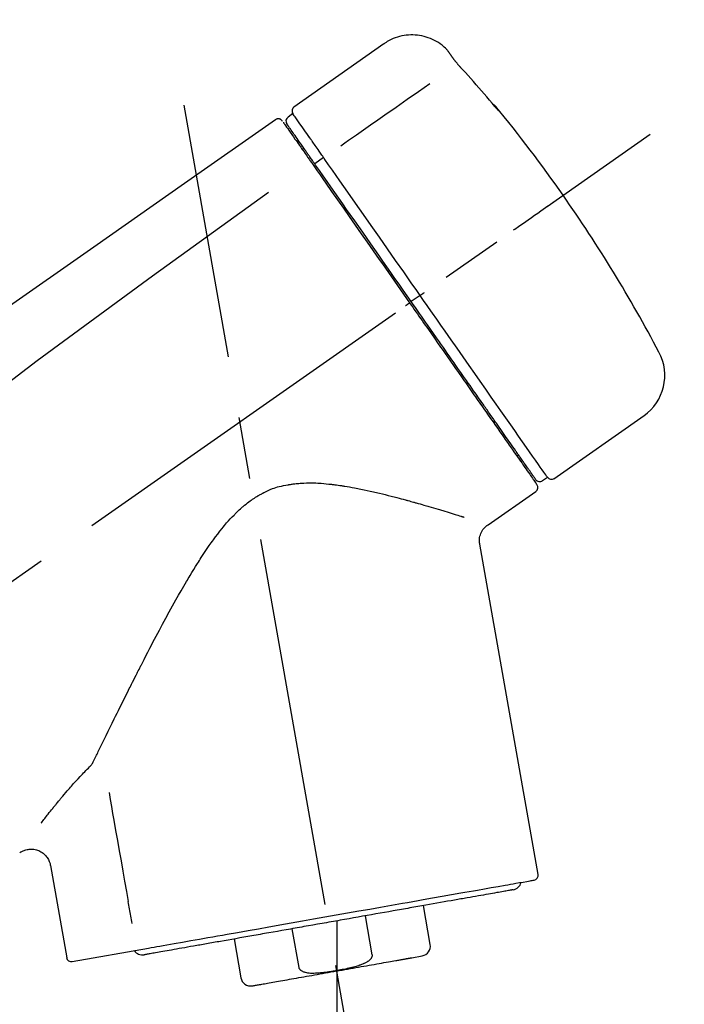
# Model space of a CAD drawing. Extents: x 163 to 26285, y 210 to 8610.
# Drawn here: x 4693 to 4760, y 3047 to 3146 of the extents above; entities that cross this region are included whole.
import ezdxf

# ---------------------------------------------------------------- set-up
doc = ezdxf.new("R2010")
doc.units = 0
doc.header["$LTSCALE"] = 50
doc.header["$MEASUREMENT"] = 0
doc.linetypes.add('CENTER2', pattern=[1.125, 0.75, -0.125, 0.125, -0.125])
doc.layers.get('0').update_dxf_attribs({"linetype": 'CONTINUOUS'})
doc.layers.add('150-機器', color=8, linetype='CONTINUOUS')
doc.layers.add('166-寸法B', color=11, linetype='CONTINUOUS')
doc.styles.add('KH001', font='txt')
doc.dimstyles.new('KH1xx030', dxfattribs={"dimscale": 30, "dimtxt": 2, "dimasz": 0.6, "dimexe": 0.3, "dimexo": 1.2, "dimgap": 0.5, "dimtad": 3, "dimdec": 1, "dimdsep": 46, "dimlunit": 6, "dimtxsty": 'KH001', "dimblk": 'DOT', "dimcen": 1, "dimdle": 1, "dimclrd": 256, "dimclre": 256, "dimclrt": 256, "dimadec": 0, "dimazin": 0, "dimtfac": 1, "dimtdec": 1, "dimtix": 1, "dimtmove": 2, "dimatfit": 3, "dimldrblk": 'CLOSEDBLANK', "dimfxl": 1, "dimtolj": 1, "dimtzin": 0, "dimlwd": -1, "dimlwe": -1, "dimarcsym": 0})

# ---------------------------------------------------------------- blocks, each defined once
blk = doc.blocks.new('_Dot')
at = {"color": 0, "linetype": 'ByBlock', "lineweight": -2}
blk.add_line((-0.5, 0), (-1, 0), dxfattribs=at)
at = {"color": 0, "linetype": 'ByBlock', "const_width": 0.5}
blk.add_lwpolyline([(-0.25, 0, 1), (0.25, 0, 1)], format="xyb", close=True, dxfattribs=at)
blk = doc.blocks.new('*D71')
at = {"layer": '166-寸法B', "linetype": 'ByBlock', "transparency": 16777216}
for p, q in [((4250.185, 2931.115), (4250.185, 3198.359)), ((5050.185, 2931.115), (5050.185, 3198.359)), ((5032.185, 3189.359), (4268.185, 3189.359))]:
    blk.add_line(p, q, dxfattribs=at)
at = {"layer": '166-寸法B', "transparency": 16777216, "xscale": 18, "yscale": 18, "zscale": 18, "rotation": 180}
blk.add_blockref('_Dot', (4250.185, 3189.359), dxfattribs=at)
at = {"layer": '166-寸法B', "transparency": 16777216, "xscale": 18, "yscale": 18, "zscale": 18}
blk.add_blockref('_Dot', (5050.185, 3189.359), dxfattribs=at)
at = {"layer": '166-寸法B', "transparency": 16777216, "insert": (4650.185, 3234.359), "char_height": 60, "attachment_point": 5, "style": 'KH001'}
blk.add_mtext('\\A1;800', dxfattribs=at)
blk = doc.blocks.new('_ClosedBlank')
at = {"color": 0, "linetype": 'ByBlock', "lineweight": -2}
for p, q in [((-1, 0.1667), (0, 0)), ((-1, 0.1667), (-1, -0.1667)), ((0, 0), (-1, -0.1667))]:
    blk.add_line(p, q, dxfattribs=at)

msp = doc.modelspace()

# ---------------------------------------------------------------- linework, layer by layer
at = {"layer": '150-機器', "color": 13, "linetype": 'Continuous'}
for p, q in [((4729.791, 3143.993), (4720.659, 3137.599)), ((4720.577, 3136.933), (4720.087, 3136.59)), ((4721.709, 3133.403), (4721.546, 3133.289)), ((4723.675, 3132.509), (4722.787, 3131.864)), ((4733.448, 3118.551), (4732.958, 3118.207)), ((4732.958, 3118.207), (4732.55, 3117.921)), ((4746.973, 3100.017), (4756.106, 3106.412)), ((4743.227, 3102.325), (4743.39, 3102.44)), ((4745.83, 3099.824), (4746.32, 3100.168)), ((4740.313, 3095.354), (4745.135, 3098.73)), ((4745.376, 3060.012), (4739.49, 3093.389)), ((4696.048, 3060.917), (4697.699, 3051.554)), ((4734.472, 3052.924), (4733.779, 3056.853)), ((4727.885, 3055.814), (4728.577, 3051.885)), ((4725.014, 3055.307), (4725.014, 3050.276)), ((4721.213, 3050.586), (4720.52, 3054.515)), ((4714.627, 3053.476), (4715.32, 3049.547)), ((4698.267, 3051.199), (4705.975, 3052.558)), ((4732.611, 3051.583), (4733.663, 3051.769))]:
    msp.add_line(p, q, dxfattribs=at)
at = {"layer": '150-機器', "color": 13, "linetype": 'CENTER2'}
for p, q in [((4733.604, 3001.556), (4709.582, 3137.793)), ((4469.847, 2933.975), (4756.717, 3134.843)), ((4725.014, 3050.276), (4725.014, 2990.069))]:
    msp.add_line(p, q, dxfattribs=at)
at = {"layer": '150-機器', "color": 13, "linetype": 'Continuous'}
for points in [[(4736.309, 3143.225), (4736.259, 3143.282), (4736.208, 3143.338), (4736.157, 3143.395), (4736.105, 3143.45), (4736, 3143.557), (4735.892, 3143.66), (4735.78, 3143.76), (4735.665, 3143.856), (4735.484, 3143.992), (4735.295, 3144.118), (4735.1, 3144.235), (4734.899, 3144.342), (4734.694, 3144.44), (4734.487, 3144.529), (4734.275, 3144.609), (4734.059, 3144.68), (4733.841, 3144.74), (4733.62, 3144.791), (4733.398, 3144.832), (4733.173, 3144.862), (4732.947, 3144.883), (4732.721, 3144.893), (4732.494, 3144.892), (4732.268, 3144.882), (4732.042, 3144.861), (4731.818, 3144.831), (4731.595, 3144.79), (4731.374, 3144.739), (4731.154, 3144.679), (4730.938, 3144.609), (4730.726, 3144.529), (4730.519, 3144.436), (4730.385, 3144.368), (4730.254, 3144.296), (4730.125, 3144.219), (4729.999, 3144.138), (4729.937, 3144.096), (4729.874, 3144.053), (4729.812, 3144.009), (4729.751, 3143.965)], [(4736.321, 3143.2), (4736.32, 3143.201), (4736.319, 3143.202), (4736.318, 3143.203), (4736.317, 3143.204), (4736.316, 3143.207), (4736.314, 3143.209), (4736.312, 3143.211), (4736.31, 3143.214), (4736.308, 3143.217), (4736.306, 3143.22), (4736.304, 3143.223), (4736.302, 3143.226), (4736.3, 3143.228), (4736.298, 3143.231), (4736.296, 3143.234), (4736.295, 3143.236), (4736.293, 3143.238), (4736.292, 3143.24), (4736.29, 3143.242), (4736.289, 3143.244), (4736.287, 3143.246), (4736.286, 3143.248), (4736.285, 3143.249), (4736.284, 3143.251), (4736.283, 3143.252), (4736.282, 3143.253), (4736.282, 3143.254), (4736.281, 3143.255), (4736.28, 3143.256), (4736.279, 3143.257), (4736.279, 3143.258), (4736.278, 3143.259)], [(4736.878, 3142.404), (4736.875, 3142.408), (4736.872, 3142.412), (4736.869, 3142.416), (4736.866, 3142.42), (4736.86, 3142.43), (4736.853, 3142.44), (4736.846, 3142.449), (4736.839, 3142.459), (4736.828, 3142.475), (4736.816, 3142.491), (4736.805, 3142.508), (4736.794, 3142.524), (4736.78, 3142.544), (4736.766, 3142.564), (4736.752, 3142.584), (4736.738, 3142.604), (4736.719, 3142.63), (4736.701, 3142.656), (4736.683, 3142.682), (4736.665, 3142.708), (4736.646, 3142.735), (4736.627, 3142.762), (4736.608, 3142.789), (4736.589, 3142.816), (4736.573, 3142.84), (4736.556, 3142.863), (4736.54, 3142.887), (4736.523, 3142.911), (4736.511, 3142.928), (4736.498, 3142.946), (4736.486, 3142.964), (4736.473, 3142.982), (4736.463, 3142.996), (4736.453, 3143.01), (4736.443, 3143.024), (4736.433, 3143.039), (4736.425, 3143.051), (4736.416, 3143.064), (4736.407, 3143.076), (4736.398, 3143.089), (4736.39, 3143.1), (4736.383, 3143.111), (4736.375, 3143.122), (4736.368, 3143.133), (4736.361, 3143.142), (4736.354, 3143.151), (4736.348, 3143.161), (4736.341, 3143.17), (4736.338, 3143.175), (4736.334, 3143.18), (4736.331, 3143.185), (4736.327, 3143.19), (4736.326, 3143.192), (4736.324, 3143.195), (4736.322, 3143.197), (4736.321, 3143.199)], [(4737.742, 3141.388), (4737.737, 3141.394), (4737.731, 3141.4), (4737.726, 3141.406), (4737.721, 3141.411), (4737.71, 3141.423), (4737.7, 3141.435), (4737.689, 3141.446), (4737.679, 3141.458), (4737.662, 3141.476), (4737.646, 3141.494), (4737.629, 3141.513), (4737.613, 3141.531), (4737.596, 3141.55), (4737.579, 3141.569), (4737.563, 3141.588), (4737.546, 3141.607), (4737.523, 3141.632), (4737.501, 3141.658), (4737.478, 3141.683), (4737.455, 3141.709), (4737.427, 3141.741), (4737.399, 3141.773), (4737.371, 3141.806), (4737.343, 3141.838), (4737.31, 3141.875), (4737.278, 3141.912), (4737.246, 3141.95), (4737.214, 3141.987), (4737.185, 3142.021), (4737.157, 3142.055), (4737.128, 3142.09), (4737.099, 3142.124), (4737.079, 3142.149), (4737.058, 3142.173), (4737.038, 3142.198), (4737.018, 3142.223), (4737.004, 3142.24), (4736.99, 3142.257), (4736.977, 3142.274), (4736.963, 3142.291), (4736.954, 3142.303), (4736.945, 3142.314), (4736.937, 3142.325), (4736.928, 3142.336), (4736.92, 3142.346), (4736.913, 3142.355), (4736.906, 3142.365), (4736.898, 3142.375), (4736.895, 3142.38), (4736.891, 3142.385), (4736.888, 3142.39), (4736.884, 3142.394), (4736.883, 3142.397), (4736.881, 3142.399), (4736.879, 3142.402), (4736.878, 3142.404)], [(4740.995, 3137.671), (4740.732, 3137.987), (4740.467, 3138.302), (4740.202, 3138.617), (4739.935, 3138.931), (4739.667, 3139.243), (4739.396, 3139.553), (4739.124, 3139.863), (4738.85, 3140.17), (4738.575, 3140.476), (4738.298, 3140.781), (4738.02, 3141.085), (4737.742, 3141.388)], [(4734.417, 3139.946), (4733.283, 3139.152), (4732.15, 3138.358), (4731.016, 3137.565), (4729.882, 3136.771), (4729.162, 3136.267), (4728.442, 3135.763), (4727.722, 3135.258), (4727.003, 3134.754), (4726.611, 3134.48), (4726.22, 3134.206), (4725.828, 3133.932), (4725.437, 3133.658)], [(4741.384, 3137.248), (4741.386, 3137.246), (4741.387, 3137.244), (4741.388, 3137.243), (4741.389, 3137.241), (4741.391, 3137.237), (4741.394, 3137.234), (4741.396, 3137.23), (4741.399, 3137.227), (4741.402, 3137.223), (4741.405, 3137.219), (4741.408, 3137.215), (4741.409, 3137.21), (4741.409, 3137.208), (4741.409, 3137.206), (4741.409, 3137.205), (4741.409, 3137.204), (4741.406, 3137.202), (4741.401, 3137.206), (4741.394, 3137.214), (4741.387, 3137.222), (4741.374, 3137.238), (4741.364, 3137.248), (4741.354, 3137.257), (4741.344, 3137.268), (4741.328, 3137.286), (4741.312, 3137.303), (4741.296, 3137.321), (4741.28, 3137.34), (4741.259, 3137.363), (4741.239, 3137.386), (4741.218, 3137.41), (4741.198, 3137.433), (4741.178, 3137.456), (4741.158, 3137.48), (4741.138, 3137.503), (4741.118, 3137.526), (4741.101, 3137.546), (4741.084, 3137.566), (4741.067, 3137.587), (4741.05, 3137.607), (4741.041, 3137.618), (4741.031, 3137.628), (4741.022, 3137.639), (4741.013, 3137.65), (4741.009, 3137.655), (4741.004, 3137.66), (4741, 3137.666), (4740.995, 3137.671)], [(4741.071, 3137.695), (4741.072, 3137.694), (4741.073, 3137.693), (4741.073, 3137.693), (4741.074, 3137.692), (4741.076, 3137.687), (4741.079, 3137.683), (4741.082, 3137.679), (4741.086, 3137.675), (4741.098, 3137.658), (4741.109, 3137.642), (4741.12, 3137.625), (4741.132, 3137.608), (4741.146, 3137.588), (4741.16, 3137.568), (4741.175, 3137.548), (4741.189, 3137.527), (4741.201, 3137.509), (4741.214, 3137.491), (4741.227, 3137.473), (4741.239, 3137.455), (4741.254, 3137.433), (4741.27, 3137.412), (4741.285, 3137.39), (4741.3, 3137.368), (4741.312, 3137.352), (4741.323, 3137.335), (4741.335, 3137.319), (4741.347, 3137.302), (4741.353, 3137.292), (4741.36, 3137.282), (4741.367, 3137.273), (4741.374, 3137.263), (4741.376, 3137.259), (4741.379, 3137.255), (4741.382, 3137.252), (4741.384, 3137.248)], [(4741.303, 3137.311), (4741.302, 3137.313), (4741.301, 3137.315), (4741.3, 3137.317), (4741.299, 3137.32), (4741.293, 3137.329), (4741.286, 3137.337), (4741.278, 3137.344), (4741.27, 3137.352), (4741.257, 3137.365), (4741.245, 3137.379), (4741.233, 3137.393), (4741.221, 3137.407), (4741.211, 3137.419), (4741.201, 3137.431), (4741.191, 3137.442), (4741.181, 3137.454), (4741.176, 3137.46), (4741.17, 3137.466), (4741.165, 3137.473), (4741.159, 3137.479)], [(4741.303, 3137.324), (4741.311, 3137.319), (4741.319, 3137.314), (4741.326, 3137.308), (4741.333, 3137.302), (4741.341, 3137.296), (4741.348, 3137.29), (4741.354, 3137.284), (4741.361, 3137.277), (4741.367, 3137.27), (4741.373, 3137.263), (4741.379, 3137.255), (4741.384, 3137.248)], [(4718.821, 3136.312), (4709.63, 3129.876), (4700.439, 3123.44), (4691.248, 3117.004), (4682.057, 3110.569), (4672.866, 3104.133), (4663.675, 3097.697), (4654.484, 3091.261), (4645.292, 3084.826)], [(4719.375, 3136.322), (4719.365, 3136.329), (4719.354, 3136.336), (4719.344, 3136.343), (4719.333, 3136.35), (4719.311, 3136.362), (4719.289, 3136.372), (4719.267, 3136.382), (4719.244, 3136.39), (4719.208, 3136.4), (4719.17, 3136.406), (4719.133, 3136.408), (4719.095, 3136.408), (4719.057, 3136.406), (4719.02, 3136.401), (4718.984, 3136.394), (4718.948, 3136.382), (4718.926, 3136.373), (4718.904, 3136.363), (4718.882, 3136.352), (4718.862, 3136.339), (4718.851, 3136.333), (4718.841, 3136.326), (4718.831, 3136.319), (4718.821, 3136.311)], [(4719.517, 3136.148), (4719.494, 3136.2), (4719.467, 3136.247), (4719.434, 3136.287), (4719.393, 3136.315), (4719.388, 3136.317), (4719.384, 3136.319), (4719.38, 3136.321), (4719.375, 3136.322)], [(4722.267, 3134.519), (4722.13, 3134.715), (4721.993, 3134.911), (4721.855, 3135.108), (4721.718, 3135.304), (4721.505, 3135.608), (4721.292, 3135.911), (4721.08, 3136.215), (4720.867, 3136.519), (4720.795, 3136.622), (4720.723, 3136.725), (4720.651, 3136.828), (4720.579, 3136.931), (4720.578, 3136.932), (4720.577, 3136.933), (4720.577, 3136.934), (4720.576, 3136.935)], [(4719.611, 3136.052), (4719.613, 3136.05), (4719.614, 3136.048), (4719.616, 3136.045), (4719.617, 3136.043), (4719.646, 3136.003), (4719.674, 3135.962), (4719.703, 3135.921), (4719.731, 3135.881), (4719.838, 3135.728), (4719.944, 3135.576), (4720.051, 3135.424), (4720.158, 3135.271), (4720.316, 3135.046), (4720.474, 3134.82), (4720.632, 3134.594), (4720.79, 3134.368), (4720.894, 3134.22), (4720.998, 3134.071), (4721.102, 3133.923), (4721.206, 3133.774)], [(4721.687, 3133.435), (4721.544, 3133.639), (4721.401, 3133.843), (4721.258, 3134.047), (4721.115, 3134.251), (4721.008, 3134.405), (4720.9, 3134.559), (4720.793, 3134.712), (4720.685, 3134.866), (4720.595, 3134.995), (4720.504, 3135.124), (4720.414, 3135.253), (4720.324, 3135.382), (4720.308, 3135.405), (4720.292, 3135.427), (4720.276, 3135.45), (4720.26, 3135.473), (4720.233, 3135.511), (4720.206, 3135.55), (4720.179, 3135.588), (4720.152, 3135.627), (4720.141, 3135.643), (4720.13, 3135.659), (4720.119, 3135.675), (4720.108, 3135.691), (4720.081, 3135.729), (4720.054, 3135.767), (4720.027, 3135.806), (4720, 3135.844), (4719.992, 3135.856), (4719.983, 3135.869), (4719.974, 3135.881), (4719.966, 3135.893), (4719.965, 3135.894), (4719.965, 3135.895), (4719.964, 3135.896), (4719.963, 3135.897)], [(4722.317, 3134.448), (4722.313, 3134.454), (4722.309, 3134.46), (4722.305, 3134.466), (4722.3, 3134.472), (4722.296, 3134.478), (4722.292, 3134.484), (4722.288, 3134.489), (4722.284, 3134.495), (4722.28, 3134.501), (4722.276, 3134.507), (4722.271, 3134.513), (4722.267, 3134.519)], [(4723.675, 3132.509), (4723.636, 3132.564), (4723.597, 3132.619), (4723.559, 3132.675), (4723.52, 3132.73), (4723.446, 3132.836), (4723.371, 3132.942), (4723.297, 3133.048), (4723.223, 3133.154), (4723.126, 3133.293), (4723.028, 3133.432), (4722.931, 3133.571), (4722.834, 3133.71), (4722.756, 3133.821), (4722.678, 3133.932), (4722.6, 3134.043), (4722.523, 3134.155), (4722.485, 3134.207), (4722.448, 3134.26), (4722.411, 3134.313), (4722.374, 3134.366), (4722.36, 3134.387), (4722.346, 3134.407), (4722.332, 3134.427), (4722.317, 3134.448)], [(4721.206, 3133.774), (4721.23, 3133.74), (4721.254, 3133.706), (4721.277, 3133.672), (4721.301, 3133.638), (4721.378, 3133.529), (4721.454, 3133.42), (4721.53, 3133.311), (4721.607, 3133.202), (4721.706, 3133.06), (4721.806, 3132.917), (4721.906, 3132.775), (4722.006, 3132.632), (4722.066, 3132.546), (4722.126, 3132.46), (4722.187, 3132.374), (4722.247, 3132.288), (4722.307, 3132.202), (4722.367, 3132.116), (4722.427, 3132.031), (4722.487, 3131.945), (4722.553, 3131.851), (4722.619, 3131.757), (4722.685, 3131.662), (4722.751, 3131.568)], [(4722.875, 3131.738), (4722.841, 3131.787), (4722.807, 3131.836), (4722.773, 3131.885), (4722.739, 3131.933), (4722.706, 3131.979), (4722.674, 3132.026), (4722.642, 3132.072), (4722.609, 3132.118), (4722.549, 3132.205), (4722.488, 3132.292), (4722.427, 3132.379), (4722.366, 3132.466), (4722.337, 3132.506), (4722.309, 3132.547), (4722.28, 3132.588), (4722.252, 3132.628), (4722.201, 3132.701), (4722.15, 3132.773), (4722.1, 3132.846), (4722.049, 3132.918), (4722.026, 3132.951), (4722.004, 3132.983), (4721.981, 3133.015), (4721.958, 3133.048), (4721.919, 3133.104), (4721.88, 3133.16), (4721.841, 3133.215), (4721.802, 3133.271), (4721.786, 3133.294), (4721.77, 3133.317), (4721.753, 3133.34), (4721.737, 3133.363), (4721.725, 3133.381), (4721.712, 3133.399), (4721.7, 3133.417), (4721.687, 3133.435)], [(4723.812, 3132.313), (4723.8, 3132.329), (4723.789, 3132.346), (4723.778, 3132.362), (4723.766, 3132.378), (4723.755, 3132.395), (4723.743, 3132.411), (4723.732, 3132.427), (4723.721, 3132.443), (4723.709, 3132.46), (4723.698, 3132.476), (4723.686, 3132.492), (4723.675, 3132.509)], [(4733.448, 3118.551), (4733.033, 3119.144), (4732.617, 3119.738), (4732.201, 3120.332), (4731.785, 3120.926), (4730.966, 3122.096), (4730.147, 3123.266), (4729.327, 3124.437), (4728.508, 3125.607), (4727.713, 3126.741), (4726.919, 3127.876), (4726.125, 3129.01), (4725.33, 3130.145), (4724.951, 3130.687), (4724.571, 3131.229), (4724.191, 3131.771), (4723.812, 3132.313)], [(4722.751, 3131.568), (4723.04, 3131.156), (4723.328, 3130.743), (4723.617, 3130.331), (4723.906, 3129.919), (4724.5, 3129.07), (4725.095, 3128.22), (4725.689, 3127.371), (4726.284, 3126.522), (4726.889, 3125.657), (4727.495, 3124.793), (4728.1, 3123.928), (4728.705, 3123.064), (4729.012, 3122.626), (4729.319, 3122.188), (4729.626, 3121.749), (4729.933, 3121.311), (4730.239, 3120.874), (4730.545, 3120.436), (4730.852, 3119.999), (4731.158, 3119.561), (4731.465, 3119.123), (4731.772, 3118.684), (4732.079, 3118.246), (4732.386, 3117.807)], [(4732.55, 3117.921), (4732.138, 3118.51), (4731.725, 3119.099), (4731.313, 3119.688), (4730.901, 3120.276), (4730.492, 3120.861), (4730.082, 3121.445), (4729.673, 3122.03), (4729.264, 3122.615), (4728.452, 3123.774), (4727.641, 3124.933), (4726.829, 3126.092), (4726.017, 3127.251), (4725.619, 3127.82), (4725.22, 3128.389), (4724.821, 3128.959), (4724.423, 3129.528), (4724.036, 3130.081), (4723.649, 3130.633), (4723.262, 3131.186), (4722.875, 3131.738)], [(4718.105, 3128.967), (4706.372, 3120.512), (4694.724, 3111.953), (4683.244, 3103.185), (4672.018, 3094.104), (4668.521, 3091.143), (4665.049, 3088.149), (4661.594, 3085.135), (4658.148, 3082.111)], [(4742.908, 3125.174), (4743.03, 3125.26), (4743.153, 3125.346), (4743.275, 3125.431), (4743.398, 3125.517), (4743.645, 3125.69), (4743.892, 3125.863), (4744.139, 3126.036), (4744.386, 3126.209), (4744.707, 3126.434), (4745.028, 3126.659), (4745.349, 3126.884), (4745.67, 3127.108), (4745.903, 3127.271), (4746.135, 3127.434), (4746.367, 3127.596), (4746.599, 3127.759), (4746.675, 3127.812), (4746.75, 3127.864), (4746.825, 3127.917), (4746.9, 3127.97), (4746.916, 3127.98), (4746.931, 3127.991), (4746.946, 3128.002), (4746.961, 3128.012)], [(4733.448, 3118.551), (4733.452, 3118.553), (4733.456, 3118.556), (4733.46, 3118.559), (4733.464, 3118.562), (4733.47, 3118.565), (4733.475, 3118.569), (4733.48, 3118.573), (4733.485, 3118.576), (4733.493, 3118.582), (4733.502, 3118.588), (4733.51, 3118.594), (4733.518, 3118.6), (4733.535, 3118.611), (4733.551, 3118.622), (4733.567, 3118.634), (4733.583, 3118.645), (4733.611, 3118.664), (4733.639, 3118.684), (4733.666, 3118.703), (4733.694, 3118.723), (4733.721, 3118.741), (4733.748, 3118.76), (4733.774, 3118.779), (4733.801, 3118.798), (4733.814, 3118.807), (4733.828, 3118.816), (4733.841, 3118.825), (4733.854, 3118.835), (4733.855, 3118.835), (4733.856, 3118.836), (4733.857, 3118.837), (4733.858, 3118.837)], [(4746.322, 3100.166), (4746.321, 3100.167), (4746.32, 3100.168), (4746.32, 3100.169), (4746.319, 3100.17), (4746.278, 3100.229), (4746.236, 3100.288), (4746.195, 3100.346), (4746.154, 3100.405), (4745.97, 3100.669), (4745.785, 3100.932), (4745.601, 3101.195), (4745.417, 3101.458), (4745.117, 3101.886), (4744.818, 3102.313), (4744.519, 3102.74), (4744.22, 3103.168), (4743.817, 3103.743), (4743.414, 3104.318), (4743.012, 3104.893), (4742.609, 3105.468), (4742.118, 3106.169), (4741.627, 3106.87), (4741.136, 3107.571), (4740.646, 3108.272), (4740.086, 3109.072), (4739.526, 3109.871), (4738.966, 3110.671), (4738.406, 3111.471), (4737.798, 3112.338), (4737.191, 3113.206), (4736.583, 3114.074), (4735.976, 3114.941), (4735.555, 3115.543), (4735.133, 3116.144), (4734.712, 3116.746), (4734.291, 3117.347), (4734.08, 3117.648), (4733.87, 3117.949), (4733.659, 3118.25), (4733.448, 3118.551)], [(4731.978, 3117.521), (4731.991, 3117.53), (4732.005, 3117.54), (4732.018, 3117.549), (4732.031, 3117.558), (4732.045, 3117.568), (4732.058, 3117.577), (4732.071, 3117.586), (4732.085, 3117.596), (4732.11, 3117.613), (4732.134, 3117.63), (4732.159, 3117.648), (4732.184, 3117.665), (4732.195, 3117.673), (4732.206, 3117.681), (4732.218, 3117.689), (4732.229, 3117.697), (4732.248, 3117.71), (4732.267, 3117.723), (4732.286, 3117.736), (4732.305, 3117.75), (4732.312, 3117.755), (4732.32, 3117.76), (4732.327, 3117.766), (4732.335, 3117.771), (4732.345, 3117.778), (4732.355, 3117.785), (4732.366, 3117.792), (4732.376, 3117.8), (4732.378, 3117.801), (4732.381, 3117.803), (4732.384, 3117.805), (4732.386, 3117.807)], [(4732.386, 3117.807), (4732.544, 3117.582), (4732.701, 3117.358), (4732.858, 3117.133), (4733.016, 3116.908), (4733.174, 3116.683), (4733.332, 3116.457), (4733.49, 3116.232), (4733.647, 3116.006), (4733.805, 3115.781), (4733.963, 3115.556), (4734.12, 3115.331), (4734.278, 3115.106), (4734.589, 3114.661), (4734.901, 3114.215), (4735.213, 3113.77), (4735.525, 3113.325), (4735.677, 3113.108), (4735.829, 3112.89), (4735.981, 3112.673), (4736.133, 3112.456), (4736.286, 3112.238), (4736.438, 3112.02), (4736.591, 3111.802), (4736.744, 3111.584), (4737.036, 3111.166), (4737.329, 3110.749), (4737.621, 3110.331), (4737.914, 3109.913), (4738.054, 3109.712), (4738.195, 3109.512), (4738.335, 3109.311), (4738.476, 3109.11), (4738.615, 3108.911), (4738.755, 3108.712), (4738.895, 3108.512), (4739.034, 3108.313), (4739.166, 3108.124), (4739.298, 3107.936), (4739.43, 3107.747), (4739.562, 3107.559), (4739.694, 3107.371), (4739.826, 3107.183), (4739.957, 3106.995), (4740.089, 3106.807), (4740.334, 3106.457), (4740.579, 3106.107), (4740.823, 3105.758), (4741.068, 3105.408), (4741.291, 3105.09), (4741.513, 3104.772), (4741.736, 3104.454), (4741.959, 3104.136), (4742.059, 3103.993), (4742.159, 3103.851), (4742.259, 3103.708), (4742.359, 3103.565), (4742.458, 3103.423), (4742.558, 3103.28), (4742.658, 3103.138), (4742.758, 3102.996), (4742.932, 3102.746), (4743.107, 3102.497), (4743.281, 3102.247), (4743.456, 3101.998), (4743.604, 3101.786), (4743.753, 3101.574), (4743.901, 3101.362), (4744.049, 3101.151), (4744.169, 3100.979), (4744.289, 3100.808), (4744.41, 3100.636), (4744.53, 3100.465), (4744.621, 3100.335), (4744.712, 3100.205), (4744.803, 3100.075), (4744.894, 3099.944), (4744.955, 3099.858), (4745.016, 3099.771), (4745.077, 3099.684), (4745.137, 3099.597), (4745.151, 3099.577), (4745.164, 3099.559), (4745.179, 3099.538), (4745.198, 3099.51), (4745.224, 3099.473), (4745.248, 3099.439), (4745.263, 3099.418), (4745.26, 3099.421), (4745.259, 3099.422), (4745.259, 3099.424), (4745.257, 3099.425), (4745.256, 3099.427)], [(4745.132, 3099.952), (4745.134, 3099.949), (4745.137, 3099.946), (4745.138, 3099.944), (4745.138, 3099.943), (4745.138, 3099.944), (4745.137, 3099.946), (4745.135, 3099.947), (4745.134, 3099.949), (4745.133, 3099.95), (4745.133, 3099.951), (4745.132, 3099.952), (4745.131, 3099.953), (4745.112, 3099.98), (4745.093, 3100.008), (4745.074, 3100.035), (4745.055, 3100.062), (4745.004, 3100.135), (4744.954, 3100.207), (4744.903, 3100.279), (4744.853, 3100.351), (4744.841, 3100.368), (4744.83, 3100.384), (4744.818, 3100.4), (4744.807, 3100.417), (4744.782, 3100.453), (4744.756, 3100.489), (4744.731, 3100.525), (4744.706, 3100.561), (4744.692, 3100.58), (4744.678, 3100.6), (4744.665, 3100.62), (4744.651, 3100.639), (4744.606, 3100.704), (4744.561, 3100.768), (4744.516, 3100.832), (4744.471, 3100.896), (4744.436, 3100.946), (4744.402, 3100.995), (4744.367, 3101.044), (4744.333, 3101.094), (4744.254, 3101.206), (4744.176, 3101.318), (4744.097, 3101.43), (4744.019, 3101.542), (4743.975, 3101.605), (4743.931, 3101.667), (4743.887, 3101.73), (4743.843, 3101.793), (4743.77, 3101.897), (4743.698, 3102.001), (4743.625, 3102.105), (4743.552, 3102.209), (4743.527, 3102.245), (4743.501, 3102.281), (4743.476, 3102.318), (4743.45, 3102.354), (4743.397, 3102.43), (4743.344, 3102.506), (4743.29, 3102.582), (4743.237, 3102.658), (4743.209, 3102.698), (4743.181, 3102.738), (4743.154, 3102.778), (4743.126, 3102.817), (4742.982, 3103.023), (4742.838, 3103.228), (4742.694, 3103.433), (4742.551, 3103.639), (4742.42, 3103.825), (4742.29, 3104.011), (4742.16, 3104.197), (4742.03, 3104.383), (4741.812, 3104.693), (4741.594, 3105.004), (4741.377, 3105.315), (4741.159, 3105.626), (4741.083, 3105.735), (4741.006, 3105.844), (4740.93, 3105.953), (4740.854, 3106.062), (4740.693, 3106.291), (4740.533, 3106.52), (4740.373, 3106.749), (4740.212, 3106.978), (4740.129, 3107.097), (4740.046, 3107.216), (4739.962, 3107.335), (4739.879, 3107.454), (4739.623, 3107.82), (4739.366, 3108.187), (4739.11, 3108.553), (4738.853, 3108.919), (4738.672, 3109.178), (4738.492, 3109.436), (4738.311, 3109.694), (4738.13, 3109.952), (4737.844, 3110.36), (4737.559, 3110.768), (4737.273, 3111.176), (4736.987, 3111.584), (4736.889, 3111.725), (4736.791, 3111.865), (4736.692, 3112.005), (4736.594, 3112.145), (4736.397, 3112.428), (4736.199, 3112.71), (4736.001, 3112.992), (4735.804, 3113.274), (4735.704, 3113.417), (4735.604, 3113.559), (4735.505, 3113.702), (4735.405, 3113.844), (4735.103, 3114.275), (4734.802, 3114.705), (4734.5, 3115.136), (4734.199, 3115.567), (4733.994, 3115.858), (4733.79, 3116.15), (4733.586, 3116.442), (4733.381, 3116.734), (4733.173, 3117.031), (4732.965, 3117.328), (4732.758, 3117.625), (4732.55, 3117.921)], [(4700.395, 3071.402), (4700.457, 3071.53), (4700.519, 3071.659), (4700.582, 3071.787), (4700.644, 3071.915), (4700.708, 3072.047), (4700.771, 3072.178), (4700.835, 3072.309), (4700.899, 3072.441), (4701.03, 3072.709), (4701.161, 3072.977), (4701.292, 3073.245), (4701.422, 3073.514), (4701.489, 3073.65), (4701.556, 3073.787), (4701.623, 3073.924), (4701.69, 3074.061), (4701.894, 3074.478), (4702.099, 3074.895), (4702.304, 3075.312), (4702.509, 3075.729), (4702.651, 3076.016), (4702.792, 3076.303), (4702.934, 3076.59), (4703.077, 3076.877), (4703.296, 3077.319), (4703.517, 3077.76), (4703.737, 3078.201), (4703.958, 3078.641), (4704.033, 3078.79), (4704.108, 3078.939), (4704.183, 3079.087), (4704.257, 3079.236), (4704.371, 3079.462), (4704.485, 3079.687), (4704.599, 3079.912), (4704.714, 3080.138), (4704.752, 3080.213), (4704.79, 3080.289), (4704.829, 3080.364), (4704.867, 3080.44), (4704.944, 3080.591), (4705.021, 3080.743), (4705.098, 3080.894), (4705.175, 3081.045), (4705.214, 3081.121), (4705.253, 3081.197), (4705.292, 3081.272), (4705.331, 3081.348), (4705.525, 3081.728), (4705.72, 3082.108), (4705.915, 3082.488), (4706.111, 3082.867), (4706.27, 3083.173), (4706.429, 3083.479), (4706.589, 3083.785), (4706.75, 3084.09), (4707.076, 3084.706), (4707.405, 3085.319), (4707.735, 3085.932), (4708.068, 3086.544), (4708.236, 3086.853), (4708.405, 3087.161), (4708.575, 3087.468), (4708.746, 3087.775), (4709.009, 3088.237), (4709.274, 3088.697), (4709.543, 3089.156), (4709.812, 3089.614), (4709.903, 3089.767), (4709.994, 3089.92), (4710.085, 3090.073), (4710.176, 3090.226), (4710.361, 3090.532), (4710.548, 3090.837), (4710.736, 3091.14), (4710.926, 3091.443), (4711.022, 3091.595), (4711.118, 3091.747), (4711.215, 3091.898), (4711.313, 3092.049), (4711.511, 3092.352), (4711.711, 3092.652), (4711.914, 3092.951), (4712.12, 3093.249), (4712.223, 3093.398), (4712.327, 3093.546), (4712.432, 3093.693), (4712.538, 3093.84), (4712.752, 3094.131), (4712.971, 3094.42), (4713.193, 3094.705), (4713.418, 3094.989), (4713.531, 3095.131), (4713.646, 3095.271), (4713.762, 3095.41), (4713.88, 3095.548), (4714.061, 3095.752), (4714.247, 3095.953), (4714.436, 3096.15), (4714.626, 3096.346), (4714.691, 3096.412), (4714.755, 3096.477), (4714.82, 3096.542), (4714.886, 3096.606), (4715.017, 3096.733), (4715.15, 3096.858), (4715.285, 3096.981), (4715.421, 3097.103), (4715.489, 3097.163), (4715.558, 3097.222), (4715.627, 3097.281), (4715.697, 3097.339), (4715.838, 3097.454), (4715.981, 3097.567), (4716.125, 3097.677), (4716.271, 3097.785), (4716.345, 3097.838), (4716.419, 3097.891), (4716.494, 3097.942), (4716.569, 3097.993), (4716.684, 3098.068), (4716.8, 3098.14), (4716.917, 3098.211), (4717.034, 3098.281), (4717.074, 3098.304), (4717.113, 3098.327), (4717.153, 3098.35), (4717.193, 3098.373), (4717.273, 3098.418), (4717.354, 3098.462), (4717.435, 3098.505), (4717.516, 3098.547), (4717.557, 3098.568), (4717.598, 3098.589), (4717.64, 3098.609), (4717.681, 3098.629), (4717.885, 3098.731), (4718.09, 3098.83), (4718.297, 3098.924), (4718.507, 3099.012), (4718.676, 3099.074), (4718.847, 3099.131), (4719.02, 3099.182), (4719.194, 3099.228), (4719.413, 3099.279), (4719.633, 3099.324), (4719.855, 3099.364), (4720.076, 3099.403), (4720.121, 3099.411), (4720.165, 3099.419), (4720.21, 3099.426), (4720.254, 3099.433), (4720.343, 3099.448), (4720.433, 3099.461), (4720.522, 3099.474), (4720.612, 3099.485), (4720.657, 3099.491), (4720.702, 3099.496), (4720.747, 3099.502), (4720.792, 3099.507), (4720.925, 3099.522), (4721.059, 3099.536), (4721.193, 3099.548), (4721.327, 3099.558), (4721.416, 3099.564), (4721.504, 3099.569), (4721.593, 3099.573), (4721.682, 3099.577), (4721.946, 3099.587), (4722.211, 3099.594), (4722.475, 3099.597), (4722.74, 3099.593), (4722.914, 3099.587), (4723.089, 3099.579), (4723.263, 3099.568), (4723.437, 3099.555), (4723.696, 3099.533), (4723.954, 3099.509), (4724.212, 3099.482), (4724.47, 3099.454), (4724.556, 3099.444), (4724.642, 3099.433), (4724.728, 3099.423), (4724.814, 3099.412), (4724.983, 3099.39), (4725.153, 3099.368), (4725.322, 3099.344), (4725.491, 3099.319), (4725.575, 3099.306), (4725.658, 3099.293), (4725.742, 3099.28), (4725.826, 3099.267), (4726.073, 3099.227), (4726.321, 3099.186), (4726.569, 3099.144), (4726.816, 3099.099), (4726.977, 3099.068), (4727.138, 3099.037), (4727.298, 3099.004), (4727.459, 3098.971), (4727.774, 3098.906), (4728.088, 3098.839), (4728.402, 3098.771), (4728.716, 3098.7), (4728.869, 3098.665), (4729.022, 3098.629), (4729.175, 3098.593), (4729.328, 3098.556), (4729.628, 3098.484), (4729.927, 3098.411), (4730.226, 3098.337), (4730.525, 3098.261), (4730.67, 3098.224), (4730.816, 3098.186), (4730.962, 3098.148), (4731.108, 3098.109), (4731.321, 3098.053), (4731.534, 3097.996), (4731.747, 3097.938), (4731.959, 3097.88), (4732.029, 3097.861), (4732.099, 3097.842), (4732.169, 3097.823), (4732.239, 3097.804), (4732.376, 3097.766), (4732.512, 3097.728), (4732.649, 3097.69), (4732.785, 3097.652), (4732.852, 3097.633), (4732.919, 3097.615), (4732.985, 3097.596), (4733.052, 3097.577), (4733.248, 3097.522), (4733.444, 3097.466), (4733.64, 3097.41), (4733.836, 3097.354), (4733.961, 3097.318), (4734.086, 3097.281), (4734.211, 3097.245), (4734.336, 3097.208), (4734.574, 3097.138), (4734.812, 3097.068), (4735.05, 3096.997), (4735.287, 3096.926), (4735.4, 3096.892), (4735.513, 3096.858), (4735.626, 3096.824), (4735.739, 3096.79), (4735.953, 3096.725), (4736.167, 3096.66), (4736.38, 3096.595), (4736.594, 3096.53), (4736.694, 3096.499), (4736.795, 3096.468), (4736.895, 3096.437), (4736.996, 3096.406), (4737.137, 3096.362), (4737.277, 3096.318), (4737.418, 3096.274), (4737.559, 3096.23), (4737.604, 3096.216), (4737.649, 3096.202), (4737.693, 3096.188), (4737.738, 3096.174), (4737.781, 3096.161), (4737.824, 3096.147), (4737.866, 3096.134), (4737.909, 3096.121)], [(4739.493, 3093.374), (4739.484, 3093.421), (4739.476, 3093.469), (4739.468, 3093.517), (4739.461, 3093.564), (4739.45, 3093.657), (4739.444, 3093.751), (4739.444, 3093.844), (4739.448, 3093.938), (4739.466, 3094.08), (4739.496, 3094.221), (4739.538, 3094.358), (4739.589, 3094.494), (4739.649, 3094.626), (4739.717, 3094.753), (4739.794, 3094.874), (4739.882, 3094.987), (4739.946, 3095.056), (4740.012, 3095.122), (4740.082, 3095.184), (4740.155, 3095.242), (4740.194, 3095.271), (4740.234, 3095.299), (4740.273, 3095.327), (4740.313, 3095.354)], [(4695.126, 3065.191), (4695.129, 3065.195), (4695.133, 3065.199), (4695.136, 3065.203), (4695.139, 3065.207), (4695.142, 3065.211), (4695.145, 3065.216), (4695.148, 3065.22), (4695.151, 3065.224), (4695.234, 3065.333), (4695.318, 3065.443), (4695.401, 3065.552), (4695.484, 3065.661), (4695.57, 3065.773), (4695.656, 3065.884), (4695.742, 3065.995), (4695.829, 3066.105), (4695.943, 3066.25), (4696.058, 3066.394), (4696.174, 3066.538), (4696.289, 3066.681), (4696.312, 3066.711), (4696.336, 3066.74), (4696.359, 3066.769), (4696.383, 3066.798), (4696.43, 3066.857), (4696.477, 3066.915), (4696.525, 3066.973), (4696.572, 3067.032), (4696.596, 3067.061), (4696.62, 3067.091), (4696.644, 3067.12), (4696.668, 3067.149), (4696.74, 3067.238), (4696.813, 3067.326), (4696.885, 3067.415), (4696.958, 3067.503), (4697.008, 3067.562), (4697.057, 3067.622), (4697.107, 3067.681), (4697.156, 3067.74), (4697.307, 3067.92), (4697.458, 3068.099), (4697.61, 3068.278), (4697.763, 3068.457), (4697.868, 3068.578), (4697.973, 3068.699), (4698.079, 3068.819), (4698.185, 3068.939), (4698.404, 3069.184), (4698.624, 3069.427), (4698.845, 3069.668), (4699.068, 3069.909), (4699.182, 3070.031), (4699.297, 3070.153), (4699.412, 3070.275), (4699.529, 3070.395), (4699.649, 3070.518), (4699.769, 3070.639), (4699.891, 3070.761), (4700.012, 3070.881)], [(4700.012, 3070.881), (4700.033, 3070.902), (4700.055, 3070.923), (4700.076, 3070.944), (4700.096, 3070.966), (4700.115, 3070.987), (4700.134, 3071.008), (4700.152, 3071.03), (4700.17, 3071.052), (4700.203, 3071.094), (4700.236, 3071.138), (4700.268, 3071.182), (4700.298, 3071.226), (4700.313, 3071.248), (4700.326, 3071.27), (4700.34, 3071.292), (4700.353, 3071.315), (4700.364, 3071.337), (4700.375, 3071.358), (4700.385, 3071.38), (4700.395, 3071.402)], [(4701.981, 3068.275), (4702.104, 3067.578), (4702.227, 3066.88), (4702.35, 3066.182), (4702.473, 3065.485), (4702.654, 3064.457), (4702.836, 3063.429), (4703.017, 3062.401), (4703.198, 3061.372), (4703.379, 3060.344), (4703.561, 3059.316), (4703.742, 3058.288), (4703.923, 3057.26)], [(4692.953, 3062.176), (4692.965, 3062.186), (4692.976, 3062.196), (4692.988, 3062.205), (4692.999, 3062.215), (4693.036, 3062.245), (4693.073, 3062.275), (4693.111, 3062.303), (4693.151, 3062.329), (4693.227, 3062.37), (4693.306, 3062.405), (4693.389, 3062.435), (4693.472, 3062.461), (4693.579, 3062.492), (4693.687, 3062.519), (4693.795, 3062.541), (4693.905, 3062.556), (4694.026, 3062.564), (4694.147, 3062.565), (4694.268, 3062.557), (4694.388, 3062.543), (4694.512, 3062.52), (4694.634, 3062.491), (4694.753, 3062.453), (4694.871, 3062.409), (4694.988, 3062.355), (4695.102, 3062.293), (4695.211, 3062.225), (4695.316, 3062.149), (4695.414, 3062.069), (4695.506, 3061.984), (4695.592, 3061.893), (4695.672, 3061.796), (4695.738, 3061.702), (4695.798, 3061.603), (4695.853, 3061.502), (4695.905, 3061.398), (4695.94, 3061.326), (4695.972, 3061.253), (4695.999, 3061.178), (4696.019, 3061.102), (4696.026, 3061.062), (4696.031, 3061.022), (4696.035, 3060.982), (4696.039, 3060.942), (4696.04, 3060.936), (4696.041, 3060.93), (4696.041, 3060.923), (4696.042, 3060.917)], [(4705.975, 3052.558), (4706.258, 3052.608), (4706.541, 3052.658), (4706.823, 3052.708), (4707.106, 3052.757), (4707.471, 3052.822), (4707.835, 3052.886), (4708.2, 3052.95), (4708.565, 3053.015), (4709.419, 3053.165), (4710.273, 3053.316), (4711.128, 3053.467), (4711.982, 3053.617), (4712.472, 3053.704), (4712.961, 3053.79), (4713.451, 3053.876), (4713.94, 3053.962), (4714.992, 3054.148), (4716.044, 3054.333), (4717.096, 3054.519), (4718.148, 3054.705), (4718.711, 3054.804), (4719.273, 3054.903), (4719.835, 3055.002), (4720.398, 3055.101), (4721.535, 3055.302), (4722.673, 3055.502), (4723.811, 3055.703), (4724.949, 3055.904), (4725.524, 3056.005), (4726.099, 3056.106), (4726.674, 3056.208), (4727.25, 3056.309), (4728.352, 3056.504), (4729.454, 3056.698), (4730.556, 3056.892), (4731.659, 3057.087), (4732.185, 3057.18), (4732.712, 3057.273), (4733.239, 3057.365), (4733.766, 3057.458), (4734.715, 3057.626), (4735.665, 3057.793), (4736.614, 3057.96), (4737.563, 3058.128), (4737.986, 3058.202), (4738.408, 3058.277), (4738.83, 3058.351), (4739.253, 3058.426), (4739.948, 3058.548), (4740.643, 3058.671), (4741.338, 3058.794), (4742.034, 3058.916), (4742.307, 3058.964), (4742.579, 3059.012), (4742.852, 3059.06), (4743.125, 3059.109), (4743.492, 3059.173), (4743.859, 3059.238), (4744.227, 3059.303), (4744.594, 3059.368), (4744.687, 3059.384), (4744.781, 3059.401), (4744.875, 3059.417), (4744.969, 3059.434), (4744.97, 3059.434), (4744.971, 3059.434), (4744.972, 3059.434), (4744.973, 3059.434)], [(4742.866, 3058.455), (4742.865, 3058.455), (4742.864, 3058.455), (4742.863, 3058.455), (4742.862, 3058.454), (4742.845, 3058.452), (4742.829, 3058.449), (4742.812, 3058.446), (4742.796, 3058.443), (4742.776, 3058.439), (4742.756, 3058.436), (4742.737, 3058.432), (4742.717, 3058.429), (4742.634, 3058.414), (4742.55, 3058.4), (4742.467, 3058.385), (4742.383, 3058.37), (4742.256, 3058.348), (4742.129, 3058.325), (4742.002, 3058.303), (4741.875, 3058.28), (4741.705, 3058.25), (4741.534, 3058.22), (4741.364, 3058.19), (4741.194, 3058.16), (4740.982, 3058.123), (4740.771, 3058.086), (4740.56, 3058.049), (4740.349, 3058.011), (4740.099, 3057.967), (4739.85, 3057.923), (4739.6, 3057.879), (4739.35, 3057.835), (4739.064, 3057.785), (4738.779, 3057.735), (4738.493, 3057.684), (4738.208, 3057.634), (4738.047, 3057.606), (4737.887, 3057.577), (4737.726, 3057.549), (4737.566, 3057.521), (4737.406, 3057.492), (4737.246, 3057.464), (4737.086, 3057.436), (4736.926, 3057.408), (4736.575, 3057.346), (4736.224, 3057.284), (4735.873, 3057.222), (4735.522, 3057.16), (4735.144, 3057.094), (4734.766, 3057.027), (4734.388, 3056.96), (4734.01, 3056.894), (4733.61, 3056.823), (4733.209, 3056.752), (4732.809, 3056.682), (4732.408, 3056.611), (4732.197, 3056.574), (4731.985, 3056.537), (4731.774, 3056.499), (4731.563, 3056.462), (4731.352, 3056.425), (4731.142, 3056.388), (4730.932, 3056.351), (4730.721, 3056.314), (4730.284, 3056.237), (4729.847, 3056.16), (4729.409, 3056.082), (4728.972, 3056.005), (4728.523, 3055.926), (4728.075, 3055.847), (4727.626, 3055.768), (4727.177, 3055.689), (4726.723, 3055.609), (4726.269, 3055.529), (4725.814, 3055.449), (4725.36, 3055.368), (4725.13, 3055.328), (4724.9, 3055.287), (4724.671, 3055.247), (4724.441, 3055.206), (4724.212, 3055.166), (4723.984, 3055.126), (4723.755, 3055.085), (4723.526, 3055.045), (4723.069, 3054.964), (4722.612, 3054.884), (4722.155, 3054.803), (4721.698, 3054.723), (4721.473, 3054.683), (4721.247, 3054.643), (4721.022, 3054.604), (4720.797, 3054.564), (4720.571, 3054.524), (4720.345, 3054.484), (4720.119, 3054.444), (4719.893, 3054.404), (4719.454, 3054.327), (4719.014, 3054.249), (4718.574, 3054.172), (4718.135, 3054.094), (4717.921, 3054.057), (4717.707, 3054.019), (4717.493, 3053.981), (4717.279, 3053.943), (4717.066, 3053.906), (4716.853, 3053.868), (4716.64, 3053.831), (4716.427, 3053.793), (4716.019, 3053.721), (4715.612, 3053.65), (4715.204, 3053.578), (4714.796, 3053.506), (4714.412, 3053.438), (4714.027, 3053.37), (4713.643, 3053.302), (4713.259, 3053.235), (4713.081, 3053.203), (4712.904, 3053.172), (4712.726, 3053.141), (4712.548, 3053.109)], [(4704.313, 3055.05), (4704.281, 3055.234), (4704.248, 3055.418), (4704.216, 3055.602), (4704.183, 3055.787), (4704.151, 3055.971), (4704.118, 3056.155), (4704.086, 3056.339), (4704.053, 3056.523), (4704.021, 3056.707), (4703.988, 3056.892), (4703.956, 3057.076), (4703.923, 3057.26)], [(4712.548, 3053.109), (4712.371, 3053.078), (4712.193, 3053.047), (4712.016, 3053.016), (4711.838, 3052.984), (4711.674, 3052.955), (4711.51, 3052.926), (4711.346, 3052.897), (4711.182, 3052.868), (4711.018, 3052.84), (4710.855, 3052.811), (4710.691, 3052.782), (4710.528, 3052.753), (4710.232, 3052.701), (4709.936, 3052.649), (4709.64, 3052.597), (4709.343, 3052.544), (4709.083, 3052.498), (4708.822, 3052.452), (4708.561, 3052.406), (4708.3, 3052.36), (4708.079, 3052.321), (4707.858, 3052.282), (4707.637, 3052.243), (4707.416, 3052.204), (4707.235, 3052.173), (4707.054, 3052.141), (4706.873, 3052.109), (4706.692, 3052.077), (4706.554, 3052.052), (4706.415, 3052.028), (4706.276, 3052.003), (4706.138, 3051.979), (4706.042, 3051.962), (4705.947, 3051.945), (4705.852, 3051.929), (4705.757, 3051.912), (4705.706, 3051.903), (4705.656, 3051.894), (4705.605, 3051.885), (4705.555, 3051.876), (4705.552, 3051.876), (4705.55, 3051.875), (4705.548, 3051.875), (4705.545, 3051.875), (4705.544, 3051.874), (4705.543, 3051.874), (4705.542, 3051.874), (4705.541, 3051.874)], [(4728.579, 3051.885), (4728.585, 3051.864), (4728.59, 3051.842), (4728.593, 3051.82), (4728.595, 3051.799), (4728.593, 3051.777), (4728.59, 3051.755), (4728.585, 3051.733), (4728.578, 3051.711), (4728.565, 3051.669), (4728.549, 3051.629), (4728.53, 3051.59), (4728.509, 3051.553), (4728.497, 3051.534), (4728.484, 3051.517), (4728.471, 3051.499), (4728.457, 3051.482), (4728.416, 3051.431), (4728.374, 3051.382), (4728.329, 3051.335), (4728.281, 3051.292), (4728.247, 3051.265), (4728.212, 3051.24), (4728.175, 3051.216), (4728.138, 3051.193), (4728.065, 3051.148), (4727.991, 3051.104), (4727.916, 3051.062), (4727.84, 3051.023), (4727.801, 3051.004), (4727.762, 3050.986), (4727.723, 3050.969), (4727.683, 3050.952), (4727.605, 3050.919), (4727.526, 3050.887), (4727.447, 3050.856), (4727.367, 3050.827), (4727.327, 3050.813), (4727.287, 3050.8), (4727.246, 3050.786), (4727.206, 3050.773), (4727.085, 3050.734), (4726.964, 3050.696), (4726.843, 3050.66), (4726.72, 3050.626), (4726.638, 3050.605), (4726.556, 3050.586), (4726.473, 3050.567), (4726.39, 3050.548), (4726.225, 3050.511), (4726.059, 3050.475), (4725.893, 3050.44), (4725.727, 3050.406), (4725.643, 3050.39), (4725.559, 3050.374), (4725.476, 3050.358), (4725.392, 3050.343), (4725.225, 3050.312), (4725.058, 3050.282), (4724.89, 3050.253), (4724.723, 3050.225), (4724.639, 3050.211), (4724.555, 3050.197), (4724.471, 3050.183), (4724.387, 3050.17), (4724.219, 3050.145), (4724.051, 3050.121), (4723.882, 3050.098), (4723.714, 3050.077), (4723.629, 3050.066), (4723.545, 3050.056), (4723.46, 3050.046), (4723.376, 3050.038), (4723.206, 3050.024), (4723.037, 3050.014), (4722.867, 3050.007), (4722.697, 3050.001), (4722.611, 3049.998), (4722.526, 3049.997), (4722.44, 3049.997), (4722.355, 3050.001), (4722.229, 3050.014), (4722.103, 3050.035), (4721.978, 3050.061), (4721.853, 3050.089), (4721.811, 3050.099), (4721.769, 3050.109), (4721.727, 3050.121), (4721.685, 3050.134), (4721.627, 3050.159), (4721.57, 3050.187), (4721.515, 3050.219), (4721.46, 3050.253), (4721.442, 3050.264), (4721.424, 3050.276), (4721.406, 3050.288), (4721.389, 3050.301), (4721.356, 3050.329), (4721.326, 3050.359), (4721.298, 3050.391), (4721.272, 3050.425), (4721.259, 3050.443), (4721.247, 3050.462), (4721.236, 3050.481), (4721.228, 3050.501), (4721.222, 3050.522), (4721.218, 3050.543), (4721.215, 3050.564), (4721.213, 3050.586)], [(4716.473, 3048.738), (4716.474, 3048.738), (4716.475, 3048.738), (4716.476, 3048.738), (4716.477, 3048.738), (4716.486, 3048.74), (4716.494, 3048.742), (4716.503, 3048.743), (4716.512, 3048.745), (4716.563, 3048.754), (4716.614, 3048.763), (4716.665, 3048.772), (4716.717, 3048.781), (4716.809, 3048.797), (4716.902, 3048.813), (4716.994, 3048.83), (4717.087, 3048.846), (4717.205, 3048.867), (4717.323, 3048.888), (4717.441, 3048.908), (4717.559, 3048.929), (4717.714, 3048.957), (4717.869, 3048.984), (4718.024, 3049.011), (4718.179, 3049.038), (4718.366, 3049.071), (4718.553, 3049.104), (4718.74, 3049.137), (4718.927, 3049.17), (4719.134, 3049.207), (4719.341, 3049.243), (4719.547, 3049.28), (4719.754, 3049.316), (4719.988, 3049.358), (4720.222, 3049.399), (4720.455, 3049.44), (4720.689, 3049.481), (4720.943, 3049.526), (4721.196, 3049.571), (4721.449, 3049.615), (4721.702, 3049.66), (4721.966, 3049.706), (4722.231, 3049.753), (4722.495, 3049.8), (4722.759, 3049.846), (4723.036, 3049.895), (4723.313, 3049.944), (4723.59, 3049.993), (4723.867, 3050.042), (4724.148, 3050.091), (4724.429, 3050.141), (4724.71, 3050.19), (4724.991, 3050.24), (4725.272, 3050.289), (4725.553, 3050.339), (4725.834, 3050.388), (4726.115, 3050.438), (4726.393, 3050.487), (4726.671, 3050.536), (4726.949, 3050.585), (4727.228, 3050.634), (4727.493, 3050.681), (4727.759, 3050.728), (4728.025, 3050.775), (4728.29, 3050.821), (4728.546, 3050.866), (4728.801, 3050.912), (4729.056, 3050.957), (4729.312, 3051.002), (4729.549, 3051.043), (4729.786, 3051.085), (4730.023, 3051.127), (4730.26, 3051.169), (4730.442, 3051.201), (4730.623, 3051.233), (4730.805, 3051.265), (4730.986, 3051.297), (4731.084, 3051.314), (4731.183, 3051.331), (4731.281, 3051.349), (4731.379, 3051.366), (4731.446, 3051.378), (4731.514, 3051.39), (4731.581, 3051.402), (4731.649, 3051.414), (4731.717, 3051.426), (4731.785, 3051.438), (4731.852, 3051.45), (4731.92, 3051.462), (4731.975, 3051.471), (4732.03, 3051.481), (4732.085, 3051.491), (4732.14, 3051.5), (4732.184, 3051.508), (4732.229, 3051.516), (4732.274, 3051.524), (4732.319, 3051.532), (4732.35, 3051.537), (4732.38, 3051.543), (4732.411, 3051.548), (4732.441, 3051.553), (4732.465, 3051.558), (4732.488, 3051.562), (4732.512, 3051.566), (4732.536, 3051.57), (4732.549, 3051.572), (4732.562, 3051.575), (4732.575, 3051.577), (4732.589, 3051.579), (4732.594, 3051.58), (4732.6, 3051.581), (4732.606, 3051.582), (4732.611, 3051.583)]]:
    msp.add_lwpolyline(points, dxfattribs=at)
for centre, radius, start, end in [((4720.986, 3137.219), 0.499, 125.02284, 215), ((4740.687, 3137.377), 0.499, 37.72438, 70.64195), ((4625.307, 3042.823), 149.673, 35.00201, 39.33478), ((4720.373, 3136.181), 0.499, 125.16163, 215), ((4625.301, 3042.832), 149.673, 27.87736, 34.99799), ((4753.205, 3110.469), 4.987, 305.01193, 28.09038), ((4744.849, 3099.139), 0.499, 305.02274, 35), ((4745.544, 3100.233), 0.499, 214.99998, 305.35123), ((4746.728, 3100.455), 0.499, 215, 305.01477), ((4744.885, 3059.925), 0.499, 280, 9.73528), ((4742.692, 3059.437), 0.997, 280, 346.16049), ((4733.49, 3052.751), 0.997, 280, 9.51751), ((4698.181, 3051.69), 0.499, 190.02264, 280), ((4705.368, 3052.856), 0.997, 213.64976, 280), ((4716.302, 3049.72), 0.997, 189.53276, 280)]:
    msp.add_arc(centre, radius, start, end, dxfattribs=at)

# ---------------------------------------------------------------- dimensions: what is measured, and where the dimension line sits
at = {"layer": '166-寸法B'}
dim = msp.add_linear_dim(base=(4250.185, 3189.359), p1=(5050.185, 2895.115), p2=(4250.185, 2895.115), angle=180, dimstyle='KH1xx030', override={"dimfxl": 0.5, "dimarcsym": 1}, dxfattribs=at)
dim.commit()
dim.dimension.update_dxf_attribs({"geometry": '*D71', "text_midpoint": (4650.185, 3234.359)})

doc.saveas('drawing.dxf')
